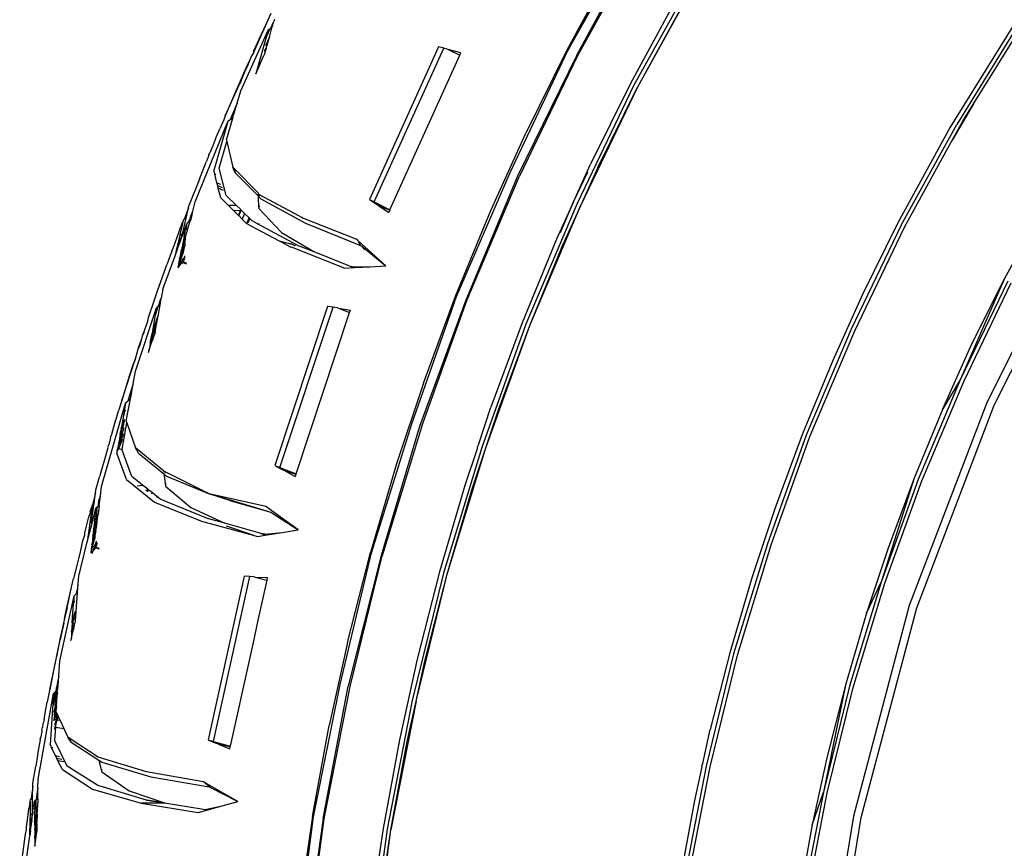
# Model space of a CAD drawing. Units: millimetres. Extents: x 695 to 9337, y -606 to 3466.
# Drawn here: x 3989 to 4098, y -238 to -146 of the extents above; entities that cross this region are included whole.
import ezdxf

# ---------------------------------------------------------------- set-up
doc = ezdxf.new("R2010")
doc.units = ezdxf.units.MM
doc.layers.add('Edges', color=7, linetype='Continuous')

# ---------------------------------------------------------------- blocks, each defined once
blk = doc.blocks.new('Innova+facelift ls')
at = {"layer": 'Edges'}
for p, q in [((1036.66, 200.35), (1044.27, 214.03)), ((1042.36, 213.4), (1035.57, 200.92)), ((1035.67, 200.87), (1043.01, 213.9)), ((1042.36, 213.4), (1035.67, 200.87)), ((1036.66, 200.35), (1043.77, 213.45)), ((1043.97, 213.33), (1036.75, 200.3)), ((1050.05, 209.73), (1043.01, 197.02)), ((1050.73, 210.17), (1043.4, 196.81)), ((1049.22, 209.35), (1042.62, 197.23)), ((1050.43, 209.5), (1043.4, 196.81)), ((1000.87, 200.71), (1002.45, 204.27)), ((1001.44, 202.15), (1002.45, 204.27)), ((1002.45, 204.27), (1002.78, 205)), ((1003.15, 204.3), (1003.09, 204.08)), ((999.43, 196.4), (1002.45, 203.12)), ((1002.45, 203.12), (1001.07, 198.3)), ((1002.65, 203.23), (1002.45, 203.12)), ((1002.46, 202.83), (1002.65, 203.23)), ((1002.59, 202.36), (1002.88, 203.38)), ((1002.7, 203.27), (1002.65, 203.23)), ((1002.7, 203.27), (1003.09, 204.08)), ((1002.88, 203.38), (1002.7, 203.27)), ((1002.88, 203.38), (1003.09, 204.08)), ((1085.15, 203.79), (1078.05, 192.38)), ((1085.51, 203.54), (1078.81, 192.68)), ((1080.66, 194.96), (1085.88, 203.3)), ((1000.87, 200.83), (1001.44, 202.15)), ((1002.59, 202.36), (1002.15, 201.38)), ((1002.22, 201.1), (1002.59, 202.36)), ((1002.35, 202.54), (1002.37, 202.64)), ((1002.46, 202.83), (1002.37, 202.64)), ((1002.22, 201.1), (1002.02, 200.39)), ((1002.05, 200.86), (1002.04, 200.77)), ((1002.09, 200.88), (1002.05, 200.86)), ((1002.09, 200.88), (1002.22, 201.1)), ((1021.34, 201.29), (1013.68, 184.37)), ((1014.22, 184.09), (1021.93, 201.13)), ((1021.93, 201.13), (1021.34, 201.29)), ((1022.42, 200.99), (1021.93, 201.13)), ((1022.42, 200.99), (1023.7, 200.36)), ((1023.81, 200.61), (1022.42, 200.99)), ((1029.28, 187.34), (1035.67, 200.87)), ((1035.57, 200.92), (1031.02, 191.72)), ((1000.46, 199.93), (999.97, 198.9)), ((1000.46, 199.93), (1000.08, 199)), ((1000.6, 200.27), (1000.46, 199.93)), ((1000.74, 200.52), (1000.6, 200.27)), ((1000.87, 200.71), (1000.74, 200.52)), ((1000.87, 200.71), (1000.87, 200.83)), ((1001.07, 198.3), (1001.94, 200.23)), ((1001.97, 200.4), (1001.94, 200.23)), ((1002.02, 200.39), (1001.97, 200.4)), ((1015.93, 183.2), (1023.7, 200.36)), ((1023.7, 200.36), (1023.81, 200.61)), ((1036.66, 200.35), (1030.09, 186.96)), ((1036.75, 200.3), (1030.29, 186.87)), ((999.97, 198.9), (999.1, 196.88)), ((999.42, 197.44), (999.95, 198.71)), ((1000.08, 199), (999.95, 198.71)), ((997.7, 193.62), (999.13, 196.8)), ((999.1, 196.88), (998.71, 196.02)), ((999.42, 197.44), (999.1, 196.88)), ((999.13, 196.8), (999.42, 197.44)), ((1043.01, 197.02), (1036.72, 183.93)), ((1043.4, 196.81), (1037.12, 183.74)), ((1042.62, 197.23), (1038.19, 188.28)), ((1039, 187.89), (1043.4, 196.81)), ((998.71, 196.02), (997.7, 193.62)), ((999.03, 195.04), (999.43, 196.4)), ((999.03, 195.04), (998.39, 193.55)), ((998.63, 193.71), (999.03, 195.04)), ((1080.66, 194.96), (1078.26, 190.87)), ((1079.46, 193.05), (1080.66, 194.96)), ((997.7, 193.62), (997.53, 193.2)), ((997.82, 190.97), (998.53, 193.39)), ((998.39, 193.55), (998.23, 193.18)), ((998.53, 193.39), (998.23, 193.18)), ((998.63, 193.71), (998.39, 193.55)), ((998.55, 193.41), (998.53, 193.39)), ((998.55, 193.41), (998.63, 193.71)), ((994.35, 184.09), (997.97, 192.99)), ((997.97, 192.99), (996.43, 187.56)), ((996.74, 191.35), (997.09, 192.21)), ((997.53, 193.2), (997.09, 192.21)), ((998.23, 193.18), (997.97, 192.99)), ((1078.05, 192.38), (1072.24, 181.71)), ((1072.63, 181.51), (1078.81, 192.68)), ((1078.26, 190.87), (1079.46, 193.05)), ((996.34, 190.34), (996.7, 191.24)), ((996.69, 191.27), (996.74, 191.35)), ((996.7, 191.24), (996.69, 191.27)), ((1027.14, 183.15), (1031.02, 191.72)), ((996.1, 189.77), (996.2, 190.03)), ((996.2, 190.03), (996.34, 190.34)), ((997.04, 187.85), (997.87, 190.79)), ((997.82, 190.97), (997.87, 190.79)), ((997.87, 190.79), (998.54, 187.93)), ((1073.02, 181.3), (1078.26, 190.87)), ((995.73, 188.92), (995.62, 188.57)), ((995.75, 188.95), (995.73, 188.92)), ((995.89, 189.31), (995.75, 188.95)), ((995.89, 189.31), (995.99, 189.58)), ((995.99, 189.58), (996.03, 189.59)), ((996.04, 189.66), (996.03, 189.59)), ((996.1, 189.77), (996.04, 189.66)), ((994.87, 186.71), (995.51, 188.3)), ((995.5, 188.36), (995.62, 188.57)), ((995.51, 188.3), (995.5, 188.36)), ((997.8, 184.82), (997.04, 187.85)), ((998.79, 187.3), (998.54, 187.93)), ((998.67, 187.8), (998.54, 187.93)), ((998.67, 187.8), (998.79, 187.3)), ((1001.33, 185.09), (998.67, 187.8)), ((1036.3, 184.11), (1038.19, 188.28)), ((1039, 187.89), (1037.12, 183.74)), ((994.87, 186.71), (994.82, 186.66)), ((994.82, 186.66), (994.86, 186.67)), ((994.82, 186.66), (994.83, 186.62)), ((994.87, 186.71), (994.86, 186.67)), ((996.47, 187.42), (996.43, 187.56)), ((996.51, 187.41), (996.47, 187.42)), ((996.53, 187.16), (996.51, 187.41)), ((996.65, 187.11), (996.53, 187.16)), ((996.77, 186.22), (996.53, 187.16)), ((998.79, 187.3), (1001.35, 184.76)), ((1023.33, 173.61), (1029.28, 187.34)), ((1030.09, 186.96), (1024.37, 173.19)), ((1024.47, 173.15), (1030.29, 186.87)), ((1036.3, 184.11), (1037.91, 187.44)), ((994.83, 186.62), (993.69, 183.77)), ((996.77, 186.22), (997.18, 186.05)), ((996.86, 185.87), (996.77, 186.22)), ((997.38, 185.66), (996.86, 185.87)), ((996.92, 185.61), (996.86, 185.87)), ((997.52, 185.37), (996.92, 185.61)), ((997.19, 184.54), (996.92, 185.61)), ((997.19, 184.54), (998.02, 183.72)), ((998.89, 183.75), (997.8, 184.82)), ((1001.33, 185.09), (1001.37, 185.01)), ((1001.37, 185.01), (1001.34, 184.95)), ((1001.34, 184.95), (1001.39, 184.97)), ((1001.34, 184.95), (1001.34, 184.9)), ((1001.34, 184.9), (1001.41, 184.93)), ((1001.35, 184.76), (1001.34, 184.9)), ((1001.35, 184.76), (1001.42, 184.67)), ((1001.35, 184.76), (1001.36, 184.52)), ((1001.42, 184.67), (1001.36, 184.52)), ((1001.36, 184.52), (1001.4, 183.64)), ((1001.39, 184.97), (1001.37, 185.01)), ((1001.41, 184.93), (1001.39, 184.97)), ((1005.93, 182.51), (1001.41, 184.93)), ((1001.47, 184.8), (1001.42, 184.67)), ((1001.42, 184.67), (1001.64, 184.45)), ((1089.51, 185.56), (1084.05, 175.53)), ((993.61, 183.43), (993.15, 182.15)), ((993.35, 182.31), (993.61, 183.43)), ((993.61, 183.43), (993.69, 183.77)), ((994.12, 183.08), (994.35, 184.09)), ((998.02, 183.72), (998.89, 183.75)), ((998.02, 183.72), (998.64, 183.11)), ((999.41, 183.24), (998.89, 183.75)), ((1001.4, 183.64), (1001.52, 183.61)), ((1001.4, 183.64), (1001.42, 183.37)), ((1001.64, 184.45), (1006.61, 181.73)), ((1013.68, 184.37), (1014.22, 184.09)), ((1013.68, 184.37), (1014.19, 184.03)), ((1014.19, 184.03), (1014.22, 184.09)), ((1014.19, 184.03), (1014.57, 183.77)), ((1014.22, 184.09), (1015.93, 183.2)), ((1014.69, 183.69), (1014.57, 183.77)), ((1014.69, 183.69), (1015.93, 183.17)), ((1015.93, 183.2), (1014.69, 183.69)), ((1014.69, 183.69), (1015.82, 182.92)), ((1036.72, 183.93), (1031.04, 170.55)), ((1031.46, 170.38), (1037.12, 183.74)), ((1036.3, 184.11), (1034.42, 179.95)), ((1034.87, 180.72), (1036.3, 184.11)), ((1037.12, 183.74), (1035.24, 179.59)), ((992.94, 180.53), (993.35, 182.31)), ((993.35, 182.31), (993.15, 182.15)), ((993.82, 182.35), (993.89, 182.51)), ((993.82, 182.35), (993.83, 182.28)), ((993.88, 182.05), (993.98, 182.47)), ((993.89, 182.51), (994.12, 183.08)), ((993.98, 182.47), (993.89, 182.51)), ((993.98, 182.47), (994.12, 183.08)), ((999.39, 183.13), (998.64, 183.11)), ((998.64, 183.11), (999.17, 182.59)), ((999.17, 182.59), (999.42, 183.13)), ((999.17, 182.59), (999.39, 183.13)), ((999.17, 182.59), (999.19, 182.57)), ((999.42, 183.13), (999.19, 182.57)), ((999.19, 182.57), (999.59, 182.17)), ((999.39, 183.13), (999.44, 183.2)), ((999.42, 183.13), (999.39, 183.13)), ((999.44, 183.2), (999.41, 183.24)), ((999.43, 183.22), (999.41, 183.24)), ((999.42, 183.13), (999.43, 183.22)), ((999.44, 183.2), (999.42, 183.13)), ((999.51, 183.13), (999.42, 183.13)), ((999.44, 183.2), (999.43, 183.22)), ((999.51, 183.13), (999.44, 183.2)), ((999.84, 182.81), (999.51, 183.13)), ((999.84, 182.81), (999.59, 182.17)), ((1000.34, 182.32), (999.84, 182.81)), ((1000.34, 182.32), (1000.11, 181.77)), ((1000.14, 181.78), (1000.34, 182.32)), ((1000.42, 182.24), (1000.34, 182.32)), ((1001.42, 183.37), (1003.95, 180.7)), ((1005.93, 182.51), (1006.19, 182.36)), ((1006.25, 182.37), (1006.19, 182.36)), ((1006.19, 182.36), (1006.24, 182.34)), ((1006.24, 182.34), (1006.27, 182.33)), ((1006.24, 182.34), (1006.29, 182.29)), ((1006.27, 182.33), (1006.25, 182.37)), ((1006.29, 182.29), (1006.27, 182.33)), ((1015.93, 183.17), (1015.82, 182.92)), ((1015.93, 183.17), (1015.93, 183.2)), ((1023.24, 173.65), (1027.14, 183.15)), ((992.82, 181.46), (992.68, 181.1)), ((992.91, 181.48), (992.71, 180.62)), ((992.81, 179.99), (993.46, 181.75)), ((992.85, 181.54), (992.82, 181.46)), ((992.85, 181.54), (993, 181.87)), ((993, 181.87), (992.91, 181.48)), ((993.04, 182.06), (993, 181.87)), ((993.15, 182.15), (993.04, 182.06)), ((993.3, 180.21), (993.82, 182.01)), ((993.37, 181.16), (993.41, 181.23)), ((993.41, 181.23), (993.46, 181.75)), ((993.69, 181.92), (993.46, 181.75)), ((993.69, 181.92), (993.71, 182.05)), ((993.82, 182.01), (993.69, 181.92)), ((993.71, 182.05), (993.8, 182.2)), ((993.83, 182.28), (993.79, 182.26)), ((993.8, 182.2), (993.79, 182.26)), ((993.82, 182.01), (993.8, 182.2)), ((993.8, 182.2), (993.85, 182.03)), ((993.88, 182.05), (993.82, 182.01)), ((999.59, 182.17), (1000.02, 181.74)), ((1000.02, 181.74), (1000.55, 181.46)), ((1000.28, 181.84), (1000.24, 181.82)), ((1000.28, 181.84), (1000.42, 182.24)), ((1000.67, 181.99), (1000.42, 182.24)), ((1000.55, 181.46), (1000.59, 181.49)), ((1000.55, 181.46), (1003.67, 179.79)), ((1001.26, 181.68), (1000.67, 181.99)), ((1001.26, 181.68), (1001.44, 181.69)), ((1005.66, 179.31), (1001.26, 181.68)), ((1012.21, 179.96), (1006.29, 182.29)), ((1006.61, 181.73), (1012.71, 179.28)), ((1072.63, 181.51), (1067.1, 170)), ((1067.49, 169.82), (1073.02, 181.3)), ((1072.24, 181.71), (1068.35, 173.84)), ((991.98, 179.15), (992.55, 180.72)), ((992.71, 180.62), (992.46, 179.55)), ((992.55, 180.72), (992.57, 180.83)), ((992.57, 180.83), (992.66, 181.05)), ((992.66, 181.05), (992.68, 181.1)), ((992.71, 180.62), (992.85, 180.38)), ((992.81, 180.19), (992.75, 180.02)), ((992.85, 180.38), (992.81, 180.19)), ((992.81, 179.99), (992.9, 180.37)), ((992.94, 180.53), (992.85, 180.38)), ((992.85, 180.38), (992.9, 180.37)), ((992.9, 180.37), (992.94, 180.53)), ((993.15, 180.27), (993.03, 179.72)), ((993.15, 180.27), (993.23, 180.64)), ((993.15, 180.27), (993.26, 180.23)), ((993.26, 180.23), (993.19, 179.89)), ((993.23, 180.64), (993.26, 180.75)), ((993.26, 180.75), (993.27, 180.86)), ((993.34, 180.56), (993.26, 180.23)), ((993.26, 180.23), (993.3, 180.21)), ((993.27, 180.86), (993.3, 180.99)), ((993.28, 180.01), (993.3, 180.21)), ((993.3, 180.99), (993.33, 181.04)), ((993.32, 181), (993.3, 180.99)), ((993.34, 181.07), (993.32, 181)), ((993.33, 181.04), (993.34, 181.07)), ((993.34, 181.07), (993.35, 181.12)), ((993.39, 181.1), (993.34, 181.07)), ((993.37, 181.16), (993.4, 181.15)), ((993.39, 181.1), (993.37, 181.16)), ((1003.95, 180.7), (1007.52, 178.59)), ((1091.5, 180.6), (1082.16, 161.95)), ((1082.95, 161.56), (1092.25, 180.14)), ((991.92, 179.03), (991.89, 178.96)), ((991.93, 179.11), (991.92, 179.03)), ((991.98, 179.15), (991.93, 179.11)), ((992.46, 179.55), (992.31, 178.86)), ((992.31, 178.86), (992.51, 179.36)), ((992.42, 178.89), (992.68, 179.61)), ((992.42, 178.89), (992.51, 179.36)), ((992.58, 179.65), (992.46, 179.55)), ((992.51, 179.36), (992.54, 179.47)), ((992.54, 179.47), (992.58, 179.65)), ((992.58, 179.65), (992.61, 179.67)), ((992.68, 179.61), (992.58, 179.65)), ((992.61, 179.67), (992.75, 180.02)), ((992.68, 179.61), (992.7, 179.66)), ((992.75, 180.02), (992.7, 179.66)), ((992.7, 179.66), (992.81, 179.99)), ((992.98, 179.5), (992.83, 178.78)), ((993.07, 179.37), (992.83, 178.78)), ((993.07, 179.37), (992.87, 178.52)), ((992.87, 178.52), (993.2, 179.2)), ((993.03, 179.72), (992.98, 179.5)), ((992.98, 179.5), (993.09, 179.7)), ((993.09, 179.47), (992.98, 179.5)), ((993.03, 179.72), (993.09, 179.7)), ((993.09, 179.47), (993.07, 179.37)), ((993.08, 178.62), (993.2, 179.2)), ((993.09, 179.7), (993.19, 179.89)), ((993.09, 179.7), (993.16, 179.68)), ((993.09, 179.47), (993.16, 179.68)), ((993.22, 179.43), (993.09, 179.47)), ((993.27, 179.92), (993.16, 179.68)), ((993.19, 179.89), (993.16, 179.68)), ((993.16, 179.68), (993.24, 179.64)), ((993.19, 179.89), (993.28, 180.01)), ((993.22, 179.43), (993.2, 179.2)), ((993.22, 179.43), (993.24, 179.64)), ((993.24, 179.64), (993.27, 179.92)), ((993.28, 180.01), (993.27, 179.92)), ((1003.67, 179.79), (1005.09, 179.41)), ((1003.67, 179.79), (1003.98, 179.62)), ((1005.09, 179.41), (1003.98, 179.62)), ((1003.98, 179.62), (1004.91, 179.12)), ((1004.91, 179.12), (1004.97, 179.09)), ((1004.97, 179.09), (1005, 179.1)), ((1005, 179.1), (1010.96, 176.75)), ((1005.45, 179.24), (1005.09, 179.41)), ((1005.45, 179.24), (1005.49, 179.26)), ((1005.66, 179.31), (1007.52, 178.59)), ((1012.39, 179.8), (1012.21, 179.96)), ((1015.5, 177.01), (1012.39, 179.8)), ((1012.39, 179.8), (1012.71, 179.28)), ((1012.71, 179.28), (1012.83, 179.18)), ((1012.83, 179.18), (1015.5, 177.01)), ((1012.83, 179.18), (1013.12, 178.77)), ((1034.42, 179.95), (1030.62, 170.71)), ((1031.46, 170.38), (1035.24, 179.59)), ((990.79, 174.44), (992.14, 178.13)), ((991.58, 178.16), (991.23, 177.11)), ((991.76, 178.63), (991.58, 178.16)), ((991.76, 178.63), (991.89, 178.91)), ((991.89, 178.96), (991.89, 178.91)), ((992.15, 178.18), (992.14, 178.13)), ((992.31, 178.86), (992.15, 178.18)), ((992.37, 178.77), (992.15, 178.18)), ((992.37, 178.77), (992.42, 178.89)), ((992.82, 178.73), (992.65, 177.92)), ((992.75, 178.11), (992.65, 177.92)), ((993.03, 178.48), (992.68, 177.79)), ((993.03, 178.48), (992.71, 177.58)), ((992.75, 178.11), (992.87, 178.52)), ((992.75, 178.11), (992.94, 178.5)), ((992.82, 178.73), (992.83, 178.78)), ((992.87, 178.52), (992.82, 178.73)), ((992.94, 178.5), (992.87, 178.52)), ((992.97, 178.55), (992.94, 178.5)), ((993.03, 178.48), (992.94, 178.5)), ((992.97, 178.55), (993.08, 178.62)), ((993.07, 178.56), (993.03, 178.48)), ((993.1, 178.44), (993.03, 178.48)), ((993.18, 178.11), (993.03, 177.46)), ((993.22, 177.93), (993.03, 177.46)), ((993.07, 178.56), (993.08, 178.62)), ((1007.52, 178.59), (1011.73, 176.91)), ((991.09, 176.73), (991.23, 177.11)), ((992.43, 176.88), (992.48, 176.92)), ((992.48, 176.92), (992.46, 176.86)), ((992.71, 177.58), (992.48, 176.92)), ((992.55, 177.45), (992.48, 176.92)), ((992.48, 176.92), (992.68, 177.09)), ((992.53, 176.78), (992.68, 177.09)), ((992.59, 177.62), (992.55, 177.45)), ((992.62, 177.77), (992.59, 177.62)), ((992.59, 177.62), (992.71, 177.58)), ((992.62, 177.77), (992.65, 177.92)), ((992.68, 177.79), (992.62, 177.77)), ((992.68, 177.09), (992.89, 177.51)), ((992.68, 177.09), (993.01, 177.37)), ((992.71, 177.58), (992.89, 177.51)), ((992.89, 177.51), (993.06, 177.86)), ((992.89, 177.51), (993.03, 177.46)), ((993.01, 177.37), (993.03, 177.46)), ((993.01, 177.37), (993.39, 177.23)), ((993.03, 177.46), (993.36, 177.34)), ((1011.73, 176.91), (1011.78, 176.92)), ((1011.73, 176.91), (1011.77, 176.89)), ((1011.77, 176.89), (1012.03, 176.82)), ((1011.78, 176.92), (1013.71, 176.91)), ((1012.03, 176.82), (1013.71, 176.91)), ((1013.71, 176.91), (1015.5, 177.01)), ((990.19, 174.25), (991.09, 176.73)), ((1010.96, 176.75), (1012.03, 176.82)), ((1084.05, 175.53), (1079.21, 164.44)), ((1084.45, 175.32), (1079.21, 164.44)), ((1079.61, 164.26), (1084.84, 175.12)), ((1080.37, 168.09), (1084.05, 175.53)), ((989.82, 173.12), (990.19, 174.25)), ((990.79, 174.44), (990.61, 173.41)), ((1018.39, 159.48), (1023.33, 173.61)), ((1019.66, 164.01), (1023.24, 173.65)), ((1068.35, 173.84), (1065.04, 166.52)), ((989.17, 171.28), (989.82, 173.12)), ((990.24, 172.48), (989.95, 171.63)), ((990.24, 172.48), (990.07, 172.34)), ((990.25, 172.51), (990.24, 172.48)), ((990.5, 173.21), (990.25, 172.51)), ((990.29, 172.51), (990.25, 172.51)), ((990.47, 172.65), (990.29, 172.51)), ((990.29, 171.61), (990.47, 172.65)), ((990.47, 172.65), (990.61, 173.41)), ((990.5, 173.21), (990.61, 173.41)), ((1009.04, 172.52), (1003.19, 154.89)), ((1009.65, 172.42), (1009.04, 172.52)), ((1024.37, 173.19), (1019.23, 159.19)), ((1019.44, 159.12), (1024.47, 173.15)), ((987.75, 165.35), (990.07, 172.34)), ((989.54, 169.38), (990.29, 171.61)), ((989.93, 171.58), (989.54, 169.38)), ((989.95, 171.63), (989.93, 171.58)), ((990.07, 172.34), (989.95, 171.63)), ((990.05, 170.33), (990.29, 171.61)), ((1003.75, 154.66), (1009.65, 172.42)), ((1005.55, 153.95), (1011.49, 171.83)), ((1010.14, 172.34), (1009.65, 172.42)), ((1010.14, 172.34), (1010.24, 172.3)), ((1010.24, 172.3), (1011.58, 172.1)), ((1010.24, 172.3), (1011.49, 171.83)), ((1011.49, 171.83), (1011.58, 172.1)), ((989.1, 170.91), (988.78, 170.04)), ((989.1, 170.91), (989.17, 171.28)), ((989.92, 169.58), (990.05, 170.33)), ((989.93, 170.11), (990.05, 170.33)), ((1031.04, 170.55), (1026.14, 156.86)), ((1026.56, 156.72), (1031.46, 170.38)), ((1030.62, 170.71), (1027.15, 161.35)), ((1028, 161.05), (1031.46, 170.38)), ((988.52, 169.32), (988.4, 168.91)), ((988.67, 169.69), (988.52, 169.32)), ((988.7, 169.66), (988.52, 169.32)), ((988.78, 170.04), (988.67, 169.69)), ((989.38, 168.48), (989.54, 169.38)), ((989.54, 169.38), (989.89, 170)), ((989.65, 169.3), (989.59, 169.15)), ((989.66, 169.33), (989.65, 169.3)), ((989.66, 169.33), (989.89, 170)), ((989.92, 169.58), (989.67, 168.96)), ((989.89, 170), (989.92, 170.07)), ((989.92, 170.07), (989.93, 170.11)), ((1067.1, 170), (1062.1, 158.24)), ((1062.51, 158.08), (1067.49, 169.82)), ((988.4, 168.91), (988.04, 167.89)), ((988.26, 168.38), (988.08, 167.85)), ((988.4, 168.91), (988.26, 168.38)), ((989.53, 168.55), (989.25, 167.76)), ((989.32, 168.12), (989.25, 167.76)), ((989.53, 168.55), (989.32, 168.12)), ((989.38, 168.48), (989.32, 168.12)), ((989.56, 168.95), (989.38, 168.48)), ((989.53, 168.55), (989.66, 168.8)), ((989.59, 169.15), (989.56, 168.95)), ((989.67, 168.96), (989.66, 168.8)), ((988.04, 167.89), (987.72, 166.67)), ((989.19, 167.41), (989.23, 167.52)), ((989.28, 167.7), (989.22, 167.57)), ((989.23, 167.52), (989.22, 167.57)), ((989.28, 167.7), (989.25, 167.76)), ((989.3, 167.73), (989.28, 167.7)), ((1077.24, 161.17), (1080.37, 168.09)), ((986.23, 162.07), (987.71, 166.63)), ((987.46, 166.01), (987.08, 164.9)), ((987.71, 166.63), (987.46, 166.01)), ((987.72, 166.67), (987.71, 166.63)), ((1065.04, 166.52), (1061.7, 158.4)), ((987.08, 164.9), (986.23, 162.07)), ((987.49, 163.93), (987.75, 165.35)), ((987.49, 163.93), (987.02, 162.41)), ((987.25, 162.59), (987.49, 163.93)), ((1019.66, 164.01), (1016.7, 155.08)), ((1079.21, 164.44), (1074.5, 153.33)), ((1074.91, 153.17), (1079.61, 164.26)), ((1079.21, 164.44), (1077.24, 161.17)), ((983.98, 152.56), (986.65, 161.8)), ((986.23, 162.07), (985.86, 160.94)), ((986.65, 161.8), (986.42, 160.45)), ((986.9, 162.02), (986.65, 161.8)), ((986.73, 159.78), (987.18, 162.26)), ((987.02, 162.41), (986.9, 162.02)), ((987.18, 162.26), (986.9, 162.02)), ((987.25, 162.59), (987.02, 162.41)), ((987.19, 162.28), (987.18, 162.26)), ((987.19, 162.28), (987.25, 162.59)), ((1082.16, 161.95), (1073.52, 139.37)), ((1074.36, 139.1), (1082.95, 161.56)), ((985.6, 160.02), (985.86, 160.94)), ((986.54, 160.86), (986.42, 160.45)), ((986.42, 160.45), (986.56, 160.63)), ((986.59, 160.95), (986.54, 160.86)), ((986.59, 161.01), (986.59, 160.95)), ((1025.76, 157.17), (1027.15, 161.35)), ((1026.56, 156.72), (1028, 161.05)), ((1077.24, 161.17), (1074.08, 153.49)), ((985.36, 159.18), (985.57, 159.96)), ((985.57, 159.96), (985.6, 160.02)), ((986.39, 159.64), (986.17, 159)), ((986.17, 159), (986.47, 159.64)), ((986.26, 159.52), (986.17, 159)), ((986.42, 160.45), (986.26, 159.52)), ((986.39, 159.64), (986.26, 159.52)), ((986.27, 156.64), (986.79, 159.61)), ((986.47, 159.64), (986.32, 159.08)), ((986.32, 159.08), (986.47, 159.43)), ((986.51, 159.99), (986.39, 159.64)), ((986.47, 159.7), (986.39, 159.64)), ((986.5, 159.72), (986.47, 159.7)), ((986.47, 159.7), (986.47, 159.64)), ((986.47, 159.64), (986.49, 159.68)), ((986.5, 159.77), (986.5, 159.72)), ((986.73, 159.78), (986.79, 159.61)), ((986.79, 159.61), (987.75, 156.83)), ((1013.9, 145.19), (1018.39, 159.48)), ((985.1, 158.33), (985.08, 158.27)), ((985.12, 158.36), (985.1, 158.33)), ((985.12, 158.36), (985.36, 159.18)), ((986.27, 158.98), (986.04, 158.24)), ((986.04, 158.24), (986.09, 158.57)), ((986.17, 159), (986.09, 158.57)), ((986.09, 158.57), (986.27, 158.98)), ((986.31, 158.59), (986.14, 158.21)), ((986.27, 158.98), (986.17, 159)), ((986.25, 158.18), (986.31, 158.59)), ((986.27, 158.98), (986.32, 159.08)), ((986.41, 158.95), (986.27, 158.98)), ((986.36, 158.71), (986.31, 158.59)), ((986.39, 158.3), (986.32, 158.16)), ((986.43, 158.78), (986.36, 158.71)), ((986.39, 158.3), (986.4, 158.41)), ((986.44, 158.94), (986.41, 158.95)), ((986.44, 158.94), (986.43, 158.87)), ((986.43, 158.87), (986.43, 158.78)), ((986.44, 158.94), (986.45, 159.09)), ((1019.23, 159.19), (1014.97, 144.89)), ((1019.44, 159.12), (1015.08, 144.86)), ((1061.7, 158.4), (1058.65, 150.17)), ((984.91, 157.7), (984.78, 157.16)), ((984.93, 157.76), (984.91, 157.7)), ((984.97, 157.92), (984.93, 157.76)), ((984.97, 157.92), (984.99, 157.96)), ((984.99, 157.96), (985.05, 158.2)), ((985.08, 158.27), (985.05, 158.2)), ((985.05, 158.2), (985.08, 158.21)), ((985.96, 157.81), (985.84, 157.07)), ((985.91, 157.19), (985.84, 157.07)), ((985.89, 156.76), (986.36, 157.85)), ((985.96, 157.35), (985.91, 157.19)), ((985.98, 157.92), (985.96, 157.81)), ((986.07, 157.59), (985.96, 157.35)), ((986.04, 158.24), (985.98, 157.92)), ((986.14, 158.21), (985.98, 157.92)), ((986.04, 158.24), (986.14, 158.21)), ((986.07, 157.59), (986.25, 158.18)), ((986.3, 158.1), (986.07, 157.59)), ((986.14, 158.21), (986.25, 158.18)), ((986.25, 158.18), (986.32, 158.16)), ((986.32, 158.16), (986.3, 158.1)), ((986.32, 158.16), (986.38, 158.14)), ((1062.1, 158.24), (1057.8, 146.21)), ((1058.21, 146.07), (1062.51, 158.08)), ((984.22, 155.19), (984.7, 156.88)), ((984.69, 156.94), (984.78, 157.16)), ((984.7, 156.88), (984.69, 156.94)), ((985.73, 156.26), (985.69, 156.24)), ((986.76, 153.32), (985.69, 156.24)), ((985.71, 156.34), (985.73, 156.45)), ((985.73, 156.26), (985.71, 156.34)), ((985.73, 156.45), (985.79, 156.79)), ((985.73, 156.45), (985.87, 156.7)), ((985.79, 156.79), (985.86, 156.99)), ((985.79, 156.79), (985.89, 156.76)), ((985.86, 156.99), (985.84, 157.07)), ((985.87, 156.7), (985.89, 156.76)), ((985.89, 156.76), (986.27, 156.64)), ((986.26, 156.59), (986.27, 156.64)), ((987.34, 153.66), (986.26, 156.59)), ((988.07, 156.23), (987.75, 156.83)), ((990.84, 154.29), (987.75, 156.83)), ((988.07, 156.23), (990.88, 153.95)), ((1026.14, 156.86), (1021.88, 142.96)), ((1022.31, 142.84), (1026.56, 156.72)), ((1025.66, 156.85), (1024.27, 152.67)), ((1025.12, 152.4), (1026.56, 156.72)), ((1025.66, 156.85), (1025.71, 157.01)), ((1025.71, 157.01), (1025.76, 157.17)), ((984.19, 155.18), (983.77, 153.62)), ((984.19, 155.18), (984.22, 155.19)), ((1016.7, 155.08), (1013.8, 145.22)), ((990.88, 154.26), (990.84, 154.29)), ((990.88, 154.26), (990.87, 154.23)), ((990.91, 154.25), (990.88, 154.26)), ((990.88, 153.95), (990.91, 153.73)), ((990.88, 153.95), (990.96, 153.89)), ((990.89, 154.2), (990.91, 154.25)), ((990.89, 154.2), (990.94, 154.23)), ((990.92, 154.15), (990.89, 154.2)), ((990.94, 154.23), (990.91, 154.25)), ((991.05, 154.18), (990.94, 154.23)), ((991.05, 154.18), (991, 154.02)), ((995.9, 151.75), (991.05, 154.18)), ((1003.19, 154.89), (1003.75, 154.66)), ((1003.19, 154.89), (1003.73, 154.6)), ((1003.73, 154.6), (1003.75, 154.66)), ((1003.73, 154.6), (1004.15, 154.37)), ((1003.75, 154.66), (1005.55, 153.95)), ((1004.27, 154.31), (1004.15, 154.37)), ((1004.27, 154.31), (1005.54, 153.93)), ((1005.55, 153.95), (1004.27, 154.31)), ((1004.27, 154.31), (1005.46, 153.67)), ((1005.54, 153.93), (1005.46, 153.67)), ((1005.54, 153.93), (1005.55, 153.95)), ((983.36, 152.18), (983.77, 153.62)), ((986.76, 153.32), (989.87, 150.83)), ((988.53, 152.71), (987.34, 153.66)), ((990.96, 153.89), (990.91, 153.73)), ((990.91, 153.73), (991.05, 152.87)), ((990.96, 153.89), (991.2, 153.69)), ((991.05, 152.87), (991.16, 152.85)), ((991.05, 152.87), (991.09, 152.6)), ((991.2, 153.69), (995.9, 151.75)), ((1074.08, 153.49), (1070.42, 141.96)), ((1074.5, 153.33), (1070.42, 141.96)), ((1070.84, 141.82), (1074.91, 153.17)), ((1074.08, 153.49), (1071.19, 145.71)), ((983.32, 151.86), (982.99, 150.51)), ((983.18, 150.7), (983.32, 151.86)), ((983.32, 151.86), (983.36, 152.18)), ((983.85, 151.5), (983.98, 152.56)), ((987.95, 152.63), (988.53, 152.71)), ((989.1, 152.25), (988.53, 152.71)), ((989.12, 152.15), (988.84, 152.11)), ((989.05, 151.99), (989.12, 152.15)), ((989.12, 152.15), (989.07, 151.97)), ((989.14, 152.22), (989.1, 152.25)), ((989.12, 152.24), (989.1, 152.25)), ((989.12, 152.15), (989.12, 152.24)), ((989.14, 152.22), (989.12, 152.24)), ((989.14, 152.22), (989.12, 152.15)), ((989.22, 152.16), (989.12, 152.15)), ((989.22, 152.16), (989.14, 152.22)), ((989.58, 151.87), (989.22, 152.16)), ((989.58, 151.87), (989.53, 151.7)), ((990.12, 151.44), (989.58, 151.87)), ((991.09, 152.6), (993.88, 150.21)), ((998.33, 150.97), (995.9, 151.75)), ((1002.18, 150.34), (995.9, 151.75)), ((995.9, 151.75), (997.97, 151.14)), ((1024.27, 152.67), (1021.45, 143.08)), ((1022.31, 142.84), (1025.12, 152.4)), ((982.88, 148.73), (983.18, 150.7)), ((983.18, 150.7), (982.99, 150.51)), ((983.62, 150.68), (983.65, 150.72)), ((983.63, 150.62), (983.62, 150.68)), ((983.64, 150.77), (983.69, 150.95)), ((983.64, 150.77), (983.65, 150.72)), ((983.65, 150.72), (983.72, 150.48)), ((983.69, 150.95), (983.85, 151.5)), ((983.78, 150.93), (983.69, 150.95)), ((983.72, 150.48), (983.78, 150.93)), ((983.78, 150.93), (983.85, 151.5)), ((989.87, 150.83), (995.06, 148.71)), ((990.1, 151.37), (990.12, 151.44)), ((990.22, 151.36), (990.12, 151.44)), ((990.21, 151.31), (990.22, 151.36)), ((990.49, 151.15), (990.22, 151.36)), ((995.73, 149.01), (990.49, 151.15)), ((997.97, 151.14), (998.33, 150.97)), ((997.97, 151.14), (1002.74, 149.72)), ((998.33, 150.97), (1002.74, 149.72)), ((982.89, 150.09), (982.4, 146.4)), ((982.72, 149.72), (982.63, 149.42)), ((982.72, 149.75), (982.89, 150.28)), ((982.72, 149.72), (982.72, 149.75)), ((982.99, 150.51), (982.89, 150.41)), ((982.89, 150.41), (982.89, 150.28)), ((982.89, 150.28), (982.89, 150.09)), ((982.89, 148.34), (983.34, 150.15)), ((983.31, 149.56), (983.35, 149.66)), ((983.31, 149.53), (983.31, 149.56)), ((983.31, 149.56), (983.41, 149.53)), ((983.5, 150.26), (983.34, 150.15)), ((983.34, 150.15), (983.35, 149.66)), ((983.35, 149.66), (983.47, 150.01)), ((983.47, 150.01), (983.41, 149.53)), ((983.47, 150.01), (983.48, 150.18)), ((983.5, 150.23), (983.48, 150.18)), ((983.52, 150.31), (983.5, 150.26)), ((983.5, 150.26), (983.5, 150.23)), ((983.56, 150.34), (983.52, 150.31)), ((983.63, 150.62), (983.56, 150.34)), ((983.67, 150.44), (983.56, 150.34)), ((983.71, 150.4), (983.6, 149.48)), ((983.7, 150.46), (983.63, 150.62)), ((983.72, 150.48), (983.67, 150.44)), ((983.7, 150.46), (983.67, 150.44)), ((983.67, 150.44), (983.71, 150.4)), ((983.72, 150.48), (983.7, 150.46)), ((983.71, 150.4), (983.7, 150.46)), ((993.88, 150.21), (997.65, 148.48)), ((1005.77, 147.76), (1002.18, 150.34)), ((1002.74, 149.72), (1005.77, 147.76)), ((1058.65, 150.17), (1056.11, 142.53)), ((982.14, 147.4), (982.54, 149.03)), ((982.54, 149.03), (982.56, 149.14)), ((982.56, 149.14), (982.63, 149.42)), ((982.96, 148.91), (982.88, 148.73)), ((982.88, 148.73), (982.94, 148.71)), ((982.88, 148.66), (982.88, 148.73)), ((982.88, 148.6), (982.88, 148.66)), ((982.89, 148.34), (982.88, 148.6)), ((982.98, 149.11), (982.96, 148.91)), ((983.19, 148.64), (983.13, 148.09)), ((983.19, 148.64), (983.23, 149.04)), ((983.19, 148.64), (983.3, 148.61)), ((983.23, 149.04), (983.26, 149.17)), ((983.25, 149.26), (983.26, 149.37)), ((983.26, 149.17), (983.25, 149.26)), ((983.26, 149.37), (983.29, 149.42)), ((983.3, 148.61), (983.26, 148.26)), ((983.26, 148.26), (983.4, 148.59)), ((983.29, 149.42), (983.31, 149.53)), ((983.41, 149.53), (983.3, 148.61)), ((983.3, 148.61), (983.4, 148.59)), ((983.4, 148.59), (983.44, 148.73)), ((983.4, 148.59), (983.48, 148.57)), ((983.41, 149.53), (983.6, 149.48)), ((983.41, 148.02), (983.48, 148.57)), ((983.44, 148.73), (983.49, 148.87)), ((983.48, 148.57), (983.49, 148.87)), ((983.49, 148.87), (983.53, 148.98)), ((983.53, 148.98), (983.6, 149.48)), ((995.06, 148.71), (1000.79, 147.15)), ((997.65, 148.48), (995.73, 149.01)), ((1001.54, 147.38), (997.65, 148.48)), ((982.1, 147.37), (982.08, 147.17)), ((982.14, 147.4), (982.1, 147.37)), ((982.4, 146.4), (982.89, 148.34)), ((983.1, 147.86), (983.02, 147.09)), ((983.2, 147.74), (983.02, 147.09)), ((983.2, 147.74), (983.09, 146.87)), ((983.09, 146.87), (983.36, 147.65)), ((983.13, 148.09), (983.1, 147.86)), ((983.1, 147.86), (983.19, 148.08)), ((983.21, 147.83), (983.1, 147.86)), ((983.13, 148.09), (983.19, 148.08)), ((983.19, 148.08), (983.26, 148.26)), ((983.19, 148.08), (983.24, 148.06)), ((983.36, 147.65), (983.19, 146.92)), ((983.21, 147.83), (983.2, 147.79)), ((983.2, 147.79), (983.2, 147.74)), ((983.24, 148.06), (983.21, 147.83)), ((983.34, 147.8), (983.21, 147.83)), ((983.26, 148.26), (983.24, 148.06)), ((983.24, 148.06), (983.41, 148.02)), ((983.28, 147), (983.36, 147.65)), ((983.34, 147.8), (983.39, 147.82)), ((983.38, 147.79), (983.34, 147.8)), ((983.36, 147.65), (983.34, 147.8)), ((983.39, 147.82), (983.41, 148.02)), ((1000.79, 147.15), (997.85, 148.14)), ((1001.54, 147.38), (1001.65, 147.36)), ((1002.07, 147.27), (1003.99, 147.47)), ((1002.33, 147.2), (1003.99, 147.47)), ((1003.99, 147.47), (1005.77, 147.76)), ((981.45, 142.6), (982.4, 146.4)), ((981.85, 146.38), (981.6, 145.26)), ((981.94, 146.7), (981.85, 146.38)), ((982.08, 147.17), (981.94, 146.7)), ((983.02, 147.09), (982.94, 146.25)), ((983.01, 146.44), (982.94, 146.25)), ((983.25, 146.83), (982.98, 146.13)), ((983.01, 146.44), (983.09, 146.87)), ((983.01, 146.44), (983.13, 146.76)), ((983.09, 146.87), (983.02, 147.09)), ((983.02, 145.92), (983.25, 146.83)), ((983.14, 146.86), (983.09, 146.87)), ((983.14, 146.86), (983.13, 146.76)), ((983.19, 146.92), (983.14, 146.86)), ((983.25, 146.83), (983.14, 146.86)), ((983.19, 146.92), (983.28, 147)), ((983.21, 145.87), (983.44, 146.48)), ((983.25, 146.83), (983.28, 146.92)), ((983.32, 146.82), (983.25, 146.83)), ((983.28, 146.92), (983.28, 147)), ((983.36, 145.84), (983.44, 146.48)), ((983.5, 146.32), (983.36, 145.84)), ((1000.79, 147.15), (1001.26, 147.02)), ((1001.26, 147.02), (1002.33, 147.2)), ((1001.65, 147.36), (1002.06, 147.24)), ((1002.07, 147.27), (1001.65, 147.36)), ((1002.06, 147.24), (1002.33, 147.2)), ((981.6, 145.26), (980.87, 142.35)), ((982.83, 145.2), (982.91, 145.95)), ((982.83, 145.2), (983.02, 145.92)), ((982.83, 145.2), (983.05, 145.43)), ((982.93, 146.02), (982.91, 145.95)), ((982.91, 145.95), (983.02, 145.92)), ((982.92, 146.1), (982.94, 146.25)), ((982.98, 146.13), (982.92, 146.1)), ((982.92, 146.1), (982.93, 146.02)), ((982.93, 145.11), (983.05, 145.43)), ((983.02, 145.92), (983.21, 145.87)), ((983.05, 145.43), (983.21, 145.87)), ((983.05, 145.43), (983.35, 145.74)), ((983.21, 145.87), (983.36, 145.84)), ((983.35, 145.74), (983.36, 145.84)), ((983.35, 145.74), (983.73, 145.65)), ((983.36, 145.84), (983.7, 145.75)), ((1010.45, 130.62), (1013.9, 145.19)), ((1011.24, 135.27), (1013.8, 145.22)), ((1057.8, 146.21), (1054.05, 133.99)), ((1054.48, 133.87), (1058.21, 146.07)), ((1071.19, 145.71), (1068.8, 138.5)), ((1014.97, 144.89), (1011.31, 130.42)), ((1011.53, 130.37), (1015.08, 144.86)), ((1021.45, 143.08), (1018.97, 133.4)), ((980.67, 141.41), (980.87, 142.35)), ((981.39, 141.77), (981.45, 142.6)), ((999.81, 142.61), (995.81, 124.46)), ((996.39, 124.29), (1000.42, 142.57)), ((1000.42, 142.57), (999.81, 142.61)), ((1000.92, 142.54), (1000.42, 142.57)), ((1000.92, 142.54), (1001.02, 142.52)), ((1001.02, 142.52), (1002.37, 142.46)), ((1001.02, 142.52), (1002.3, 142.18)), ((1002.3, 142.18), (1001.51, 138.56)), ((1002.34, 142.33), (1002.3, 142.18)), ((1002.34, 142.33), (1002.37, 142.46)), ((1021.88, 142.96), (1018.42, 128.84)), ((1018.86, 128.74), (1022.31, 142.84)), ((1019.83, 133.19), (1022.31, 142.84)), ((1056.11, 142.53), (1053.63, 134.11)), ((1070.42, 141.96), (1066.89, 130.41)), ((1068.8, 138.5), (1070.42, 141.96)), ((980.16, 139.28), (980.67, 141.41)), ((980.18, 139.12), (980.67, 141.41)), ((981.2, 140.68), (981.36, 141.33)), ((981.32, 140.79), (981.36, 141.33)), ((981.36, 141.33), (981.37, 141.53)), ((981.37, 141.69), (981.39, 141.77)), ((981.37, 141.69), (981.37, 141.53)), ((1067.31, 130.29), (1070.84, 141.82)), ((979.37, 133.24), (980.94, 140.44)), ((980.93, 139.82), (980.89, 139.62)), ((980.89, 139.62), (980.97, 139.73)), ((980.93, 139.82), (980.96, 139.85)), ((980.94, 140.44), (981.2, 140.68)), ((980.96, 139.85), (980.94, 140.44)), ((981.08, 137.67), (981.32, 140.79)), ((981.32, 140.79), (981.2, 140.68)), ((979.89, 137.93), (980.16, 139.28)), ((980.18, 139.12), (979.89, 137.93)), ((980.73, 137.43), (980.89, 139.62)), ((981.01, 138.68), (980.73, 137.43)), ((1073.52, 139.37), (1067.33, 116)), ((1068.19, 115.85), (1074.36, 139.1)), ((979.82, 137.59), (979.72, 137.27)), ((979.89, 137.93), (979.82, 137.59)), ((980.73, 137.43), (980.84, 137.62)), ((980.84, 137.62), (980.99, 138.01)), ((980.85, 137.4), (980.84, 137.62)), ((980.91, 136.86), (981.08, 137.67)), ((981.03, 138.07), (980.99, 138.01)), ((981.01, 138.46), (981.03, 138.07)), ((1001.51, 138.56), (1001.17, 137.03)), ((1068.8, 138.5), (1066.46, 130.53)), ((979.65, 136.89), (979.39, 135.79)), ((979.81, 137.39), (979.48, 135.94)), ((979.65, 136.89), (979.48, 135.94)), ((979.72, 137.27), (979.65, 136.89)), ((980.91, 136.86), (980.64, 136.16)), ((980.67, 136.52), (980.64, 136.16)), ((980.79, 137.03), (980.67, 136.52)), ((980.7, 136.94), (980.67, 136.52)), ((980.67, 135.77), (980.91, 136.86)), ((980.67, 136.48), (980.67, 136.52)), ((980.73, 137.43), (980.7, 136.94)), ((980.79, 137.03), (980.7, 136.94)), ((980.81, 137.21), (980.79, 137.1)), ((980.79, 137.1), (980.79, 137.03)), ((980.85, 137.4), (980.81, 137.21)), ((1001.17, 137.03), (1000.86, 135.6)), ((979.39, 135.79), (978.95, 133.61)), ((979.18, 134.43), (979.4, 135.55)), ((979.48, 135.94), (979.4, 135.55)), ((980.59, 135.44), (980.6, 135.6)), ((980.64, 136.16), (980.6, 135.6)), ((980.67, 135.77), (980.6, 135.6)), ((1000.86, 135.6), (1000.41, 133.59)), ((979.11, 134.1), (979.18, 134.43)), ((1011.24, 135.27), (1009.22, 126.07)), ((978.24, 130.04), (979.11, 134.1)), ((978.95, 133.61), (978.75, 132.72)), ((979.11, 134.1), (978.95, 133.61)), ((979.24, 131.57), (979.37, 133.24)), ((1000.41, 133.59), (998.25, 123.77)), ((1018.97, 133.4), (1017, 124.47)), ((1018.86, 128.74), (1019.83, 133.19)), ((1054.05, 133.99), (1051.01, 121.57)), ((1051.44, 121.48), (1054.48, 133.87)), ((1053.63, 134.11), (1051.45, 125.6)), ((978.75, 132.72), (978.24, 130.04)), ((979.24, 131.57), (978.99, 130.27)), ((979.16, 130.44), (979.24, 131.57)), ((978.22, 129.94), (977.94, 128.65)), ((978.24, 130.04), (978.22, 129.94)), ((979.07, 129.96), (978.69, 128.93)), ((979.07, 129.96), (978.81, 128.81)), ((978.95, 130.23), (978.91, 129.88)), ((979.1, 130.08), (978.91, 129.88)), ((978.99, 130.27), (978.95, 130.23)), ((979.16, 130.44), (978.99, 130.27)), ((979.1, 130.08), (979.07, 129.96)), ((979.1, 129.68), (979.07, 129.96)), ((979.13, 130.11), (979.1, 130.08)), ((979.13, 130.11), (979.16, 130.44)), ((1007.47, 115.94), (1010.45, 130.62)), ((1008.56, 115.75), (1011.31, 130.42)), ((1008.68, 115.73), (1011.53, 130.37)), ((1066.46, 130.53), (1064.01, 118.68)), ((1066.89, 130.41), (1064.01, 118.68)), ((1066.46, 130.53), (1064.4, 122.49)), ((1064.44, 118.58), (1067.31, 130.29)), ((976.95, 120.13), (978.65, 129.6)), ((978.65, 129.6), (978.27, 123.96)), ((978.87, 129.84), (978.65, 129.6)), ((978.69, 128.93), (978.67, 128.8)), ((978.68, 128.43), (978.81, 128.81)), ((978.77, 129.32), (978.69, 128.93)), ((978.69, 128.93), (978.81, 128.81)), ((978.87, 129.84), (978.77, 129.32)), ((978.81, 128.81), (979.08, 129.48)), ((978.81, 128.81), (978.93, 128.7)), ((978.91, 129.88), (978.87, 129.84)), ((978.93, 128.7), (979.08, 129.48)), ((979.02, 128.62), (979.08, 129.48)), ((979.1, 129.68), (979.08, 129.48)), ((1018.42, 128.84), (1015.64, 114.56)), ((977.78, 127.69), (977.94, 128.65)), ((978.67, 128.8), (978.67, 128.67)), ((978.68, 128.43), (978.69, 128.31)), ((978.93, 128.7), (978.73, 127.64)), ((978.99, 128.31), (978.73, 127.64)), ((978.73, 127.64), (978.98, 128.14)), ((978.95, 127.83), (978.87, 127.67)), ((978.93, 128.7), (979.02, 128.62)), ((978.94, 127.66), (978.95, 127.83)), ((978.98, 128.14), (978.95, 127.83)), ((978.98, 128.14), (978.99, 128.31)), ((978.99, 128.31), (979.02, 128.62)), ((1018.86, 128.74), (1016.07, 114.49)), ((1017.88, 124.29), (1018.86, 128.74)), ((977.61, 126.73), (977.57, 126.51)), ((977.61, 126.73), (977.76, 127.65)), ((977.76, 127.65), (977.78, 127.69)), ((978.87, 127.67), (978.71, 127.56)), ((978.73, 127.64), (978.71, 127.56)), ((978.71, 127.56), (978.71, 127.51)), ((978.72, 127.21), (978.87, 127.67)), ((978.87, 127.67), (978.73, 126.88)), ((978.73, 126.88), (978.94, 127.59)), ((979.01, 127.43), (978.73, 126.88)), ((978.73, 126.88), (978.73, 126.72)), ((978.73, 126.68), (978.73, 126.72)), ((978.96, 126.68), (978.73, 126.72)), ((978.74, 126.58), (978.73, 126.68)), ((978.96, 126.68), (978.75, 126.09)), ((978.94, 127.66), (978.87, 127.67)), ((978.92, 126.15), (978.96, 126.68)), ((978.92, 126.15), (979.08, 126.66)), ((978.94, 127.59), (978.94, 127.66)), ((979.01, 127.43), (978.94, 127.59)), ((978.96, 126.72), (979.01, 127.43)), ((979.12, 127.2), (978.96, 126.72)), ((978.96, 126.72), (978.96, 126.68)), ((979.08, 126.66), (978.96, 126.68)), ((979.01, 127.43), (979.12, 127.2)), ((979.08, 126.66), (979.19, 127.04)), ((979.4, 126.6), (979.08, 126.66)), ((979.12, 127.2), (979.19, 127.04)), ((979.19, 127.04), (979.4, 126.6)), ((977.38, 125.56), (977.36, 125.41)), ((977.38, 125.56), (977.4, 125.68)), ((977.4, 125.68), (977.43, 125.84)), ((977.48, 126), (977.43, 125.84)), ((977.43, 125.84), (977.45, 125.86)), ((977.48, 126), (977.51, 126.22)), ((977.51, 126.22), (977.57, 126.51)), ((978.76, 125.92), (978.85, 125.91)), ((978.77, 125.64), (978.85, 125.91)), ((978.8, 124.42), (978.91, 125.89)), ((978.85, 125.91), (978.92, 126.15)), ((978.85, 125.91), (978.91, 125.89)), ((978.91, 125.89), (978.92, 126.15)), ((978.91, 125.89), (979.81, 125.73)), ((979.4, 126.6), (979.81, 125.73)), ((979.81, 125.73), (980.26, 124.76)), ((1007.36, 115.96), (1009.22, 126.07)), ((1050.63, 121.84), (1051.45, 125.6)), ((976.93, 122.9), (977.21, 124.49)), ((977.19, 124.55), (977.26, 124.77)), ((977.21, 124.49), (977.19, 124.55)), ((977.32, 125.24), (977.26, 124.77)), ((977.36, 125.41), (977.32, 125.24)), ((980.63, 124.2), (980.26, 124.76)), ((980.41, 124.66), (980.26, 124.76)), ((980.41, 124.66), (980.63, 124.2)), ((983.59, 122.56), (980.41, 124.66)), ((995.81, 124.46), (996.39, 124.29)), ((995.81, 124.46), (996.37, 124.23)), ((1017, 124.47), (1015.19, 114.64)), ((978.33, 123.83), (978.27, 123.96)), ((978.38, 123.82), (978.33, 123.83)), ((978.45, 123.59), (978.38, 123.82)), ((978.58, 123.57), (978.45, 123.59)), ((978.88, 122.72), (978.45, 123.59)), ((978.8, 124.42), (978.85, 124.42)), ((978.8, 124.37), (978.8, 124.42)), ((980.17, 121.57), (978.8, 124.37)), ((980.63, 124.2), (983.67, 122.23)), ((996.37, 124.23), (996.39, 124.29)), ((996.37, 124.23), (996.81, 124.05)), ((996.39, 124.29), (998.25, 123.77)), ((996.94, 123.99), (996.81, 124.05)), ((996.94, 123.99), (998.24, 123.75)), ((998.25, 123.77), (996.94, 123.99)), ((996.94, 123.99), (998.19, 123.48)), ((998.19, 123.48), (998.24, 123.75)), ((998.24, 123.75), (998.25, 123.77)), ((1016.07, 114.49), (1017.88, 124.29)), ((976.88, 122.75), (976.7, 121.56)), ((976.93, 122.9), (976.88, 122.75)), ((976.88, 122.75), (976.91, 122.76)), ((978.88, 122.72), (979.31, 122.64)), ((979.04, 122.39), (978.88, 122.72)), ((979.59, 122.3), (979.04, 122.39)), ((979.15, 122.16), (979.04, 122.39)), ((988.95, 120.94), (983.59, 122.56)), ((1064.4, 122.49), (1062.76, 115.06)), ((976.37, 119.68), (976.7, 121.56)), ((979.79, 122.05), (979.15, 122.16)), ((979.64, 121.17), (979.15, 122.16)), ((979.64, 121.17), (982.99, 119.02)), ((983.56, 119.4), (980.17, 121.57)), ((983.67, 122.23), (983.75, 122.17)), ((983.67, 122.23), (983.72, 122.03)), ((983.75, 122.17), (983.72, 122.03)), ((983.72, 122.03), (983.95, 121.17)), ((983.75, 122.17), (984, 122.01)), ((983.95, 121.17), (984.06, 121.16)), ((983.95, 121.17), (984.02, 120.91)), ((984, 122.01), (989.43, 120.39)), ((1051.01, 121.57), (1048.57, 109.03)), ((1049, 108.95), (1051.44, 121.48)), ((1050.55, 121.49), (1049.72, 117.74)), ((1050.55, 121.49), (1050.58, 121.67)), ((1050.58, 121.67), (1050.63, 121.84)), ((976.93, 119.11), (976.95, 120.13)), ((984.02, 120.91), (987.04, 118.82)), ((995.27, 119.83), (988.95, 120.94)), ((989.43, 120.39), (995.9, 119.27)), ((976.36, 119.34), (976.17, 117.97)), ((976.34, 118.18), (976.36, 119.34)), ((976.36, 119.34), (976.37, 119.68)), ((976.93, 119.11), (976.82, 118.49)), ((976.92, 118.47), (976.93, 119.11)), ((982.99, 119.02), (988.38, 117.46)), ((984.2, 119.21), (983.56, 119.4)), ((984.2, 119.21), (984.38, 119.26)), ((988.96, 117.8), (984.2, 119.21)), ((995.48, 119.71), (995.27, 119.83)), ((995.48, 119.71), (996.05, 119.19)), ((999.1, 117.63), (995.48, 119.71)), ((995.9, 119.27), (996.05, 119.19)), ((996.05, 119.19), (999.1, 117.63)), ((976.17, 117.97), (976.09, 117.87)), ((976.34, 118.18), (976.17, 117.97)), ((976.31, 116.58), (976.34, 118.18)), ((976.76, 118.09), (976.75, 117.87)), ((976.86, 117.99), (976.75, 117.87)), ((976.8, 118.17), (976.76, 118.09)), ((976.81, 118.26), (976.78, 118.22)), ((976.8, 118.17), (976.78, 118.22)), ((976.82, 118.49), (976.8, 118.31)), ((976.8, 118.31), (976.81, 118.26)), ((976.86, 117.99), (976.8, 118.17)), ((976.8, 118.17), (976.91, 118.03)), ((976.92, 118.47), (976.82, 118.49)), ((976.91, 118.03), (976.86, 117.99)), ((976.91, 117.93), (976.86, 117.99)), ((976.91, 118.03), (976.88, 118.01)), ((976.88, 118.01), (976.91, 117.93)), ((976.91, 117.93), (976.89, 117.02)), ((976.91, 118.03), (976.92, 118.47)), ((987.04, 118.82), (990.97, 117.5)), ((1064.01, 118.68), (1061.7, 106.82)), ((1062.14, 106.74), (1064.44, 118.58)), ((1062.76, 115.06), (1064.01, 118.68)), ((975.91, 116.74), (975.93, 116.86)), ((976, 117.28), (975.93, 116.86)), ((976.02, 117.43), (976, 117.28)), ((976.02, 117.43), (976.08, 117.63)), ((976.08, 117.29), (976.06, 116.39)), ((976.08, 117.63), (976.09, 117.87)), ((976.08, 117.63), (976.08, 117.29)), ((976.31, 116.58), (976.56, 117.66)), ((976.71, 117.79), (976.56, 117.66)), ((976.56, 117.66), (976.6, 117.1)), ((976.56, 116.85), (976.58, 116.91)), ((976.56, 116.8), (976.56, 116.85)), ((976.56, 116.73), (976.56, 116.8)), ((976.56, 116.8), (976.56, 116.77)), ((976.58, 116.99), (976.6, 117.06)), ((976.58, 116.99), (976.58, 116.91)), ((976.66, 117.43), (976.6, 117.1)), ((976.6, 117.06), (976.6, 117.1)), ((976.6, 117.06), (976.7, 117.05)), ((976.71, 117.56), (976.66, 117.43)), ((976.7, 117.05), (976.69, 116.13)), ((976.71, 117.56), (976.7, 117.05)), ((976.7, 117.05), (976.89, 117.02)), ((976.72, 117.83), (976.71, 117.79)), ((976.71, 117.79), (976.71, 117.56)), ((976.75, 117.87), (976.72, 117.83)), ((976.88, 116.52), (976.89, 117.02)), ((988.38, 117.46), (994.71, 116.43)), ((988.4, 117.48), (990.96, 117.48)), ((989.01, 117.82), (988.96, 117.8)), ((988.96, 117.8), (989, 117.8)), ((990.96, 117.48), (989, 117.8)), ((989, 117.8), (990.97, 117.5)), ((989.01, 117.82), (990.97, 117.5)), ((990.96, 117.48), (995.05, 116.81)), ((990.97, 117.5), (995.05, 116.81)), ((995.05, 116.81), (995.44, 116.74)), ((995.48, 116.76), (997.36, 117.16)), ((995.75, 116.72), (997.36, 117.16)), ((997.36, 117.16), (999.1, 117.63)), ((1049.72, 117.74), (1048.13, 109.1)), ((975.65, 114.8), (975.88, 116.45)), ((975.88, 116.45), (975.89, 116.57)), ((975.89, 116.57), (975.91, 116.74)), ((976.06, 116.39), (976.04, 115.3)), ((976.06, 116.39), (976.25, 116.19)), ((976.17, 115.46), (976.22, 115.77)), ((976.25, 115.99), (976.22, 115.77)), ((976.22, 115.77), (976.25, 115.46)), ((976.31, 116.35), (976.25, 116.19)), ((976.25, 116.19), (976.31, 116.18)), ((976.25, 116.19), (976.25, 115.99)), ((976.25, 115.46), (976.3, 115.83)), ((976.31, 116.55), (976.3, 116.47)), ((976.3, 116.47), (976.31, 116.41)), ((976.3, 115.83), (976.31, 116.18)), ((976.31, 116.55), (976.31, 116.58)), ((976.31, 116.41), (976.31, 116.35)), ((976.31, 116.18), (976.31, 116.35)), ((976.58, 116.65), (976.56, 116.73)), ((976.56, 116.55), (976.58, 116.65)), ((976.56, 116.15), (976.56, 116.55)), ((976.56, 116.15), (976.69, 116.13)), ((976.56, 116.15), (976.56, 115.59)), ((976.62, 115.58), (976.68, 115.78)), ((976.69, 116.13), (976.68, 115.78)), ((976.68, 115.78), (976.78, 116.11)), ((976.68, 115.78), (976.7, 115.56)), ((976.69, 116.13), (976.78, 116.11)), ((976.78, 116.11), (976.7, 115.56)), ((976.78, 116.11), (976.8, 116.24)), ((976.78, 116.11), (976.87, 116.1)), ((976.8, 116.24), (976.85, 116.44)), ((976.85, 116.44), (976.88, 116.52)), ((976.87, 116.1), (976.85, 116.44)), ((976.86, 115.54), (976.87, 116.1)), ((994.71, 116.43), (995.75, 116.72)), ((995.44, 116.74), (995.48, 116.76)), ((995.44, 116.74), (995.48, 116.73)), ((995.48, 116.73), (995.75, 116.72)), ((1005.55, 101.09), (1007.47, 115.94)), ((1007.36, 115.96), (1005.85, 105.79)), ((1008.56, 115.75), (1006.43, 100.98)), ((1006.65, 100.95), (1008.68, 115.73)), ((1067.33, 116), (1063.99, 95.38)), ((1064.87, 95.31), (1068.19, 115.85)), ((975.65, 114.8), (975.61, 114.76)), ((975.61, 114.76), (975.61, 114.54)), ((976.04, 115.3), (976.03, 114.61)), ((976.13, 115.18), (976.03, 114.61)), ((976.14, 115.42), (976.04, 115.3)), ((976.09, 114.36), (976.13, 114.65)), ((976.13, 114.65), (976.24, 115.4)), ((976.13, 115.18), (976.14, 115.22)), ((976.13, 114.65), (976.13, 115.18)), ((976.14, 115.42), (976.17, 115.46)), ((976.14, 115.22), (976.14, 115.42)), ((976.24, 115.4), (976.14, 115.42)), ((976.24, 115.4), (976.25, 115.46)), ((976.56, 115.59), (976.62, 115.58)), ((976.56, 115.59), (976.56, 115.35)), ((976.56, 115.35), (976.62, 115.58)), ((976.67, 115.34), (976.56, 115.35)), ((976.56, 115.35), (976.57, 114.59)), ((976.67, 115.25), (976.57, 114.59)), ((976.7, 115.56), (976.62, 115.58)), ((976.67, 115.25), (976.66, 114.37)), ((976.66, 114.37), (976.85, 115.17)), ((976.7, 115.56), (976.67, 115.34)), ((976.67, 115.34), (976.67, 115.25)), ((976.81, 115.32), (976.67, 115.34)), ((976.7, 115.56), (976.86, 115.54)), ((976.81, 115.32), (976.85, 115.4)), ((976.85, 115.31), (976.81, 115.32)), ((976.85, 115.17), (976.81, 115.32)), ((976.84, 114.53), (976.85, 115.17)), ((976.85, 115.4), (976.86, 115.54)), ((1015.19, 114.64), (1013.73, 104.75)), ((1062.76, 115.06), (1061.26, 106.89)), ((975.47, 113.75), (975.34, 112.64)), ((975.46, 109.95), (976.02, 113.85)), ((975.52, 114.03), (975.47, 113.75)), ((975.61, 114.54), (975.52, 114.03)), ((976.02, 113.89), (976.03, 114.61)), ((976.09, 114.36), (976.02, 113.89)), ((976.02, 113.89), (976.02, 113.85)), ((976.57, 114.56), (976.57, 114.59)), ((976.66, 114.37), (976.57, 114.56)), ((976.57, 114.56), (976.57, 113.74)), ((976.57, 113.74), (976.7, 114.24)), ((976.57, 113.59), (976.57, 113.74)), ((976.57, 113.59), (976.6, 113.55)), ((976.6, 113.55), (976.57, 113.42)), ((976.82, 114.35), (976.6, 113.55)), ((976.7, 114.36), (976.66, 114.37)), ((976.7, 114.24), (976.66, 114.37)), ((976.68, 113.42), (976.82, 114.35)), ((976.74, 114.43), (976.7, 114.36)), ((976.7, 114.36), (976.7, 114.24)), ((976.82, 114.35), (976.7, 114.36)), ((976.74, 114.43), (976.83, 114.46)), ((976.82, 114.35), (976.83, 114.46)), ((976.83, 114.46), (976.84, 114.53)), ((1015.64, 114.56), (1013.66, 100.15)), ((1014.13, 100.29), (1016.07, 114.49)), ((1014.62, 104.63), (1016.07, 114.49)), ((975.34, 112.64), (974.91, 109.64)), ((976.57, 112.68), (976.68, 113.42)), ((976.57, 113.42), (976.57, 112.68)), ((976.57, 113.42), (976.68, 113.42))]:
    blk.add_line(p, q, dxfattribs=at)

msp = doc.modelspace()

# ---------------------------------------------------------------- block references
msp.add_blockref('Innova+facelift ls', (3014.34, -350.67))

doc.saveas('drawing.dxf')
